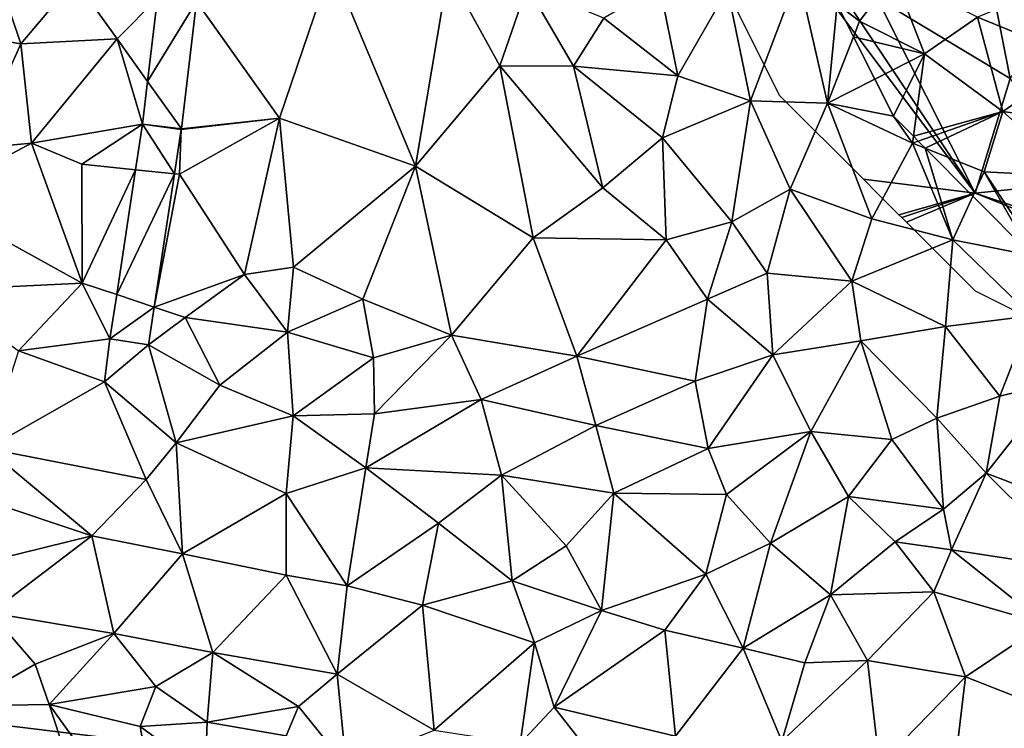
# Model space of a CAD drawing. Extents: x 571000 to 572036, y 6223000 to 6224016.
# Drawn here: x 571154 to 571204, y 6223055 to 6223091 of the extents above; entities that cross this region are included whole.
import ezdxf

# ---------------------------------------------------------------- set-up
doc = ezdxf.new("R2010")
doc.units = 0
doc.header["$MEASUREMENT"] = 0
for name, color, linetype in [('Bygninger_LOD2', 1, 'Continuous'), ('Skov', 109, 'Continuous'), ('Terraen', 33, 'Continuous'), ('Terraen_skov', 33, 'Continuous'), ('Terraen_vej', 33, 'Continuous')]:
    doc.layers.add(name, color=color, linetype=linetype)

# ---------------------------------------------------------------- blocks, each defined once
blk = doc.blocks.new('1km_6223_571_UTM32_ACAD_1_FMEBLOCK70')
at = {"layer": 'Terraen', "color": 9, "true_color": 0xbbbbbb}
for points in [[(-39.05, 28.54, 15.66), (-33.83, 27.66, 14.15), (-35.35, 32.13, 14.84)], [(-33.83, 27.66, 14.15), (-31.07, 30.93, 13.24), (-35.35, 32.13, 14.84)], [(-24.847, 29.813, 12.143), (-20.6, 23.84, 12.05), (-17.94, 31.7, 12.12)], [(-13.63, 21.39, 12.06), (-17.94, 31.7, 12.12), (-20.6, 23.84, 12.05)], [(-13.63, 21.39, 12.06), (-11.97, 31.34, 12.18), (-17.94, 31.7, 12.12)], [(-13.63, 21.39, 12.06), (-9.32, 26.53, 12.03), (-11.97, 31.34, 12.18)], [(-9.32, 26.53, 12.03), (-7.92, 30.59, 13.82), (-11.97, 31.34, 12.18)], [(-28.91, 27.91, 12.15), (-31.07, 30.93, 13.24), (-33.83, 27.66, 14.15)], [(-26.838, 30.006, 12.156), (-31.07, 30.93, 13.24), (-28.91, 27.91, 12.15)], [(3.51, 24.73, 15.54), (5.95, 31.19, 15.59), (2.34, 30.45, 15.68)], [(3.51, 24.73, 15.54), (7.45, 24.61, 15.55), (5.95, 31.19, 15.59)], [(7.947, 29.677, 15.59), (5.95, 31.19, 15.59), (7.45, 24.61, 15.55)], [(-9.32, 26.53, 12.03), (-5.54, 26.51, 12.14), (-7.92, 30.59, 13.82)], [(-5.54, 26.51, 12.14), (-4, 28.97, 13.85), (-7.92, 30.59, 13.82)], [(-0.21, 26.01, 14.01), (-1.14, 30.64, 15.65), (-4, 28.97, 13.85)], [(-0.21, 26.01, 14.01), (2.34, 30.45, 15.68), (-1.14, 30.64, 15.65)], [(3.51, 24.73, 15.54), (2.34, 30.45, 15.68), (-0.21, 26.01, 14.01)], [(-26.838, 30.006, 12.156), (-28.91, 27.91, 12.15), (-27.345, 25.715, 12.165)], [(-24.847, 29.813, 12.143), (-25.617, 23.293, 12.126), (-20.6, 23.84, 12.05)], [(7.947, 29.677, 15.59), (7.45, 24.61, 15.55), (8.781, 28.018, 15.582)], [(-5.54, 26.51, 12.14), (-0.21, 26.01, 14.01), (-4, 28.97, 13.85)], [(-39.05, 28.54, 15.66), (-36.23, 22.29, 14.08), (-33.83, 27.66, 14.15)], [(-33.28, 22.56, 13.45), (-28.91, 27.91, 12.15), (-33.83, 27.66, 14.15)], [(-27.601, 23.544, 12.17), (-28.91, 27.91, 12.15), (-33.28, 22.56, 13.45)], [(-27.601, 23.544, 12.17), (-27.345, 25.715, 12.165), (-28.91, 27.91, 12.15)], [(9.872, 25.846, 15.53), (8.781, 28.018, 15.582), (7.45, 24.61, 15.55)], [(-36.23, 22.29, 14.08), (-33.28, 22.56, 13.45), (-33.83, 27.66, 14.15)], [(-13.63, 21.39, 12.06), (-7.62, 17.71, 12.07), (-9.32, 26.53, 12.03)], [(-4.05, 20.27, 12.08), (-5.54, 26.51, 12.14), (-9.32, 26.53, 12.03)], [(-7.62, 17.71, 12.07), (-4.05, 20.27, 12.08), (-9.32, 26.53, 12.03)], [(-1, 22.83, 12.42), (-5.54, 26.51, 12.14), (-4.05, 20.27, 12.08)], [(-1, 22.83, 12.42), (-0.21, 26.01, 14.01), (-5.54, 26.51, 12.14)], [(3.51, 24.73, 15.54), (-0.21, 26.01, 14.01), (-1, 22.83, 12.42)], [(10.83, 23.94, 15.531), (9.872, 25.846, 15.53), (7.45, 24.61, 15.55)], [(2.56, 18.53, 14.07), (3.51, 24.73, 15.54), (-1, 22.83, 12.42)], [(2.56, 18.53, 14.07), (5.54, 20.21, 15.53), (3.51, 24.73, 15.54)], [(3.51, 24.73, 15.54), (5.54, 20.21, 15.53), (7.45, 24.61, 15.55)], [(9.72, 18.68, 15.5), (7.45, 24.61, 15.55), (5.54, 20.21, 15.53)], [(11.8, 22.57, 15.53), (10.83, 23.94, 15.531), (7.45, 24.61, 15.55)], [(9.72, 18.68, 15.5), (11.8, 22.57, 15.53), (7.45, 24.61, 15.55)], [(-22.38, 15.84, 12.18), (-20.6, 23.84, 12.05), (-25.72, 20.97, 12.14)], [(-25.621, 23.26, 12.126), (-25.72, 20.97, 12.14), (-20.6, 23.84, 12.05)], [(-25.617, 23.293, 12.126), (-25.621, 23.26, 12.126), (-20.6, 23.84, 12.05)], [(-19.87, 16.21, 12.26), (-20.6, 23.84, 12.05), (-22.38, 15.84, 12.18)], [(-19.87, 16.21, 12.26), (-13.63, 21.39, 12.06), (-20.6, 23.84, 12.05)], [(11.846, 22.917, 15.528), (10.83, 23.94, 15.531), (11.8, 22.57, 15.53)], [(-27.601, 23.544, 12.17), (-33.28, 22.56, 13.45), (-30.71, 21.49, 12.32)], [(-27.601, 23.544, 12.17), (-30.71, 21.49, 12.32), (-27.956, 21.203, 12.168)], [(-25.621, 23.26, 12.126), (-25.964, 20.995, 12.129), (-25.72, 20.97, 12.14)], [(-0.8, 17.61, 12.16), (-1, 22.83, 12.42), (-4.05, 20.27, 12.08)], [(-0.8, 17.61, 12.16), (2.56, 18.53, 14.07), (-1, 22.83, 12.42)], [(11.846, 22.917, 15.528), (11.8, 22.57, 15.53), (12.09, 22.671, 15.494)], [(-38.58, 19.75, 13.84), (-33.28, 22.56, 13.45), (-36.23, 22.29, 14.08)], [(-30.7, 15.4, 12.23), (-33.28, 22.56, 13.45), (-38.58, 19.75, 13.84)], [(-30.7, 15.4, 12.23), (-30.71, 21.49, 12.32), (-33.28, 22.56, 13.45)], [(9.72, 18.68, 15.5), (13.87, 17.62, 15.46), (11.8, 22.57, 15.53)], [(12.09, 22.671, 15.494), (11.8, 22.57, 15.53), (12.452, 22.307, 15.473)], [(12.452, 22.307, 15.473), (11.8, 22.57, 15.53), (13.87, 17.62, 15.46)], [(12.452, 22.307, 15.473), (13.87, 17.62, 15.46), (14.896, 19.846, 15.3)], [(-27.956, 21.203, 12.168), (-30.71, 21.49, 12.32), (-30.7, 15.4, 12.23)], [(-28.925, 14.805, 12.163), (-27.956, 21.203, 12.168), (-30.7, 15.4, 12.23)], [(-16.33, 14.58, 12.08), (-13.63, 21.39, 12.06), (-19.87, 16.21, 12.26)], [(-11.8, 12.73, 12.02), (-13.63, 21.39, 12.06), (-16.33, 14.58, 12.08)], [(-11.8, 12.73, 12.02), (-7.62, 17.71, 12.07), (-13.63, 21.39, 12.06)], [(-25.964, 20.995, 12.129), (-27, 14.16, 12.136), (-25.72, 20.97, 12.14)], [(-27, 14.16, 12.136), (-22.38, 15.84, 12.18), (-25.72, 20.97, 12.14)], [(-0.8, 17.61, 12.16), (-4.05, 20.27, 12.08), (-7.62, 17.71, 12.07)], [(4.36, 15.9, 14.98), (5.54, 20.21, 15.53), (2.56, 18.53, 14.07)], [(8.7, 15.5, 15.27), (5.54, 20.21, 15.53), (4.36, 15.9, 14.98)], [(8.7, 15.5, 15.27), (9.72, 18.68, 15.5), (5.54, 20.21, 15.53)], [(-38.13, 15.04, 12.59), (-30.7, 15.4, 12.23), (-38.58, 19.75, 13.84)], [(17.912, 16.81, 15.541), (14.896, 19.846, 15.3), (13.87, 17.62, 15.46)], [(8.7, 15.5, 15.27), (13.87, 17.62, 15.46), (9.72, 18.68, 15.5)], [(1.31, 14.57, 13.26), (2.56, 18.53, 14.07), (-0.8, 17.61, 12.16)], [(1.31, 14.57, 13.26), (4.36, 15.9, 14.98), (2.56, 18.53, 14.07)], [(-5.37, 11.66, 12.05), (-7.62, 17.71, 12.07), (-11.8, 12.73, 12.02)], [(-5.37, 11.66, 12.05), (-0.8, 17.61, 12.16), (-7.62, 17.71, 12.07)], [(-5.37, 11.66, 12.05), (1.31, 14.57, 13.26), (-0.8, 17.61, 12.16)], [(13.49, 13.18, 14.75), (13.87, 17.62, 15.46), (8.7, 15.5, 15.27)], [(13.49, 13.18, 14.75), (17.87, 13.72, 15.36), (13.87, 17.62, 15.46)], [(17.912, 16.81, 15.541), (13.87, 17.62, 15.46), (17.87, 13.72, 15.36)], [(-20.19, 12.89, 12.97), (-19.87, 16.21, 12.26), (-22.38, 15.84, 12.18)], [(-20.19, 12.89, 12.97), (-16.33, 14.58, 12.08), (-19.87, 16.21, 12.26)], [(-27, 14.16, 12.136), (-25.42, 13.63, 12.15), (-22.38, 15.84, 12.18)], [(-20.19, 12.89, 12.97), (-22.38, 15.84, 12.18), (-25.42, 13.63, 12.15)], [(4.65, 11.73, 12.8), (4.36, 15.9, 14.98), (1.31, 14.57, 13.26)], [(4.65, 11.73, 12.8), (8.7, 15.5, 15.27), (4.36, 15.9, 14.98)], [(-33.95, 11.93, 12.51), (-30.7, 15.4, 12.23), (-38.13, 15.04, 12.59)], [(-29.269, 12.54, 12.161), (-30.7, 15.4, 12.23), (-33.95, 11.93, 12.51)], [(-29.269, 12.54, 12.161), (-28.925, 14.805, 12.163), (-30.7, 15.4, 12.23)], [(4.65, 11.73, 12.8), (9.15, 12.44, 13.69), (8.7, 15.5, 15.27)], [(13.49, 13.18, 14.75), (8.7, 15.5, 15.27), (9.15, 12.44, 13.69)], [(-27.291, 12.24, 12.138), (-25.42, 13.63, 12.15), (-27, 14.16, 12.136)], [(-15.78, 11.57, 12.71), (-16.33, 14.58, 12.08), (-20.19, 12.89, 12.97)], [(-11.8, 12.73, 12.02), (-16.33, 14.58, 12.08), (-15.78, 11.57, 12.71)], [(0.68, 10.37, 11.81), (1.31, 14.57, 13.26), (-5.37, 11.66, 12.05)], [(0.68, 10.37, 11.81), (4.65, 11.73, 12.8), (1.31, 14.57, 13.26)], [(-27.291, 12.24, 12.138), (-23.64, 10.16, 12.28), (-25.42, 13.63, 12.15)], [(-23.64, 10.16, 12.28), (-20.19, 12.89, 12.97), (-25.42, 13.63, 12.15)], [(16.27, 9.61, 12.84), (17.87, 13.72, 15.36), (13.49, 13.18, 14.75)], [(16.27, 9.61, 12.84), (19.25, 10.34, 13.57), (17.87, 13.72, 15.36)], [(13.05, 8.47, 11.69), (13.49, 13.18, 14.75), (9.15, 12.44, 13.69)], [(16.27, 9.61, 12.84), (13.49, 13.18, 14.75), (13.05, 8.47, 11.69)], [(-19.89, 8.59, 11.75), (-20.19, 12.89, 12.97), (-23.64, 10.16, 12.28)], [(-19.89, 8.59, 11.75), (-15.78, 11.57, 12.71), (-20.19, 12.89, 12.97)], [(-15.74, 8.7, 11.97), (-11.8, 12.73, 12.02), (-15.78, 11.57, 12.71)], [(-10.27, 9.43, 12.44), (-11.8, 12.73, 12.02), (-15.74, 8.7, 11.97)], [(-10.27, 9.43, 12.44), (-5.37, 11.66, 12.05), (-11.8, 12.73, 12.02)], [(-29.269, 12.54, 12.161), (-33.95, 11.93, 12.51), (-29.55, 10.34, 12.12)], [(-27.291, 12.24, 12.138), (-29.269, 12.54, 12.161), (-29.55, 10.34, 12.12)], [(-27.291, 12.24, 12.138), (-29.55, 10.34, 12.12), (-25.88, 7.22, 11.51)], [(-27.291, 12.24, 12.138), (-25.88, 7.22, 11.51), (-23.64, 10.16, 12.28)], [(6.6, 7.79, 10.77), (9.15, 12.44, 13.69), (4.65, 11.73, 12.8)], [(10.74, 7.39, 10.79), (9.15, 12.44, 13.69), (6.6, 7.79, 10.77)], [(10.74, 7.39, 10.79), (13.05, 8.47, 11.69), (9.15, 12.44, 13.69)], [(-35.56, 6.92, 12.2), (-29.55, 10.34, 12.12), (-33.95, 11.93, 12.51)], [(-4.41, 8.11, 12.02), (-5.37, 11.66, 12.05), (-10.27, 9.43, 12.44)], [(-4.41, 8.11, 12.02), (0.68, 10.37, 11.81), (-5.37, 11.66, 12.05)], [(1.34, 6.93, 11.18), (4.65, 11.73, 12.8), (0.68, 10.37, 11.81)], [(1.34, 6.93, 11.18), (6.6, 7.79, 10.77), (4.65, 11.73, 12.8)], [(-19.89, 8.59, 11.75), (-15.74, 8.7, 11.97), (-15.78, 11.57, 12.71)], [(-27.42, 5.34, 12.23), (-29.55, 10.34, 12.12), (-35.56, 6.92, 12.2)], [(-27.42, 5.34, 12.23), (-25.88, 7.22, 11.51), (-29.55, 10.34, 12.12)], [(-25.88, 7.22, 11.51), (-19.89, 8.59, 11.75), (-23.64, 10.16, 12.28)], [(1.34, 6.93, 11.18), (0.68, 10.37, 11.81), (-4.41, 8.11, 12.02)], [(15.57, 5.66, 10.73), (19.25, 10.34, 13.57), (16.27, 9.61, 12.84)], [(20.97, 3.6, 10.45), (19.25, 10.34, 13.57), (15.57, 5.66, 10.73)], [(15.57, 5.66, 10.73), (16.27, 9.61, 12.84), (13.05, 8.47, 11.69)], [(-16.18, 5.94, 11.24), (-10.27, 9.43, 12.44), (-15.74, 8.7, 11.97)], [(-9.23, 5.56, 11.01), (-10.27, 9.43, 12.44), (-16.18, 5.94, 11.24)], [(-9.23, 5.56, 11.01), (-4.41, 8.11, 12.02), (-10.27, 9.43, 12.44)], [(-20.26, 4.62, 12.12), (-19.89, 8.59, 11.75), (-25.88, 7.22, 11.51)], [(-20.26, 4.62, 12.12), (-16.18, 5.94, 11.24), (-19.89, 8.59, 11.75)], [(-16.18, 5.94, 11.24), (-15.74, 8.7, 11.97), (-19.89, 8.59, 11.75)], [(-9.23, 5.56, 11.01), (-3.48, 4.64, 10.91), (-4.41, 8.11, 12.02)], [(-3.48, 4.64, 10.91), (1.34, 6.93, 11.18), (-4.41, 8.11, 12.02)], [(13.39, 3.82, 10.16), (13.05, 8.47, 11.69), (10.74, 7.39, 10.79)], [(13.39, 3.82, 10.16), (15.57, 5.66, 10.73), (13.05, 8.47, 11.69)], [(2.28, 4.57, 10.57), (6.6, 7.79, 10.77), (1.34, 6.93, 11.18)], [(4.54, 2.07, 11.22), (6.6, 7.79, 10.77), (2.28, 4.57, 10.57)], [(4.54, 2.07, 11.22), (8.52, 4.46, 10.22), (6.6, 7.79, 10.77)], [(8.52, 4.46, 10.22), (10.74, 7.39, 10.79), (6.6, 7.79, 10.77)], [(-25.56, 1.52, 12.11), (-25.88, 7.22, 11.51), (-27.42, 5.34, 12.23)], [(-25.56, 1.52, 12.11), (-20.26, 4.62, 12.12), (-25.88, 7.22, 11.51)], [(13.39, 3.82, 10.16), (10.74, 7.39, 10.79), (8.52, 4.46, 10.22)], [(-30.19, 2.45, 12.14), (-35.56, 6.92, 12.2), (-35.68, 4.27, 12.2)], [(-30.19, 2.45, 12.14), (-27.42, 5.34, 12.23), (-35.56, 6.92, 12.2)], [(-3.48, 4.64, 10.91), (2.28, 4.57, 10.57), (1.34, 6.93, 11.18)], [(-17.13, -0.11, 12.03), (-16.18, 5.94, 11.24), (-20.26, 4.62, 12.12)], [(-17.13, -0.11, 12.03), (-12.46, 3.1, 12.1), (-16.18, 5.94, 11.24)], [(-12.46, 3.1, 12.1), (-9.23, 5.56, 11.01), (-16.18, 5.94, 11.24)], [(-8.69, 0.14, 12.02), (-9.23, 5.56, 11.01), (-12.46, 3.1, 12.1)], [(-5.93, 1.94, 12.09), (-3.48, 4.64, 10.91), (-9.23, 5.56, 11.01)], [(-8.69, 0.14, 12.02), (-5.93, 1.94, 12.09), (-9.23, 5.56, 11.01)], [(13.8, 1.73, 10.05), (15.57, 5.66, 10.73), (13.39, 3.82, 10.16)], [(20.56, 0.69, 10.25), (15.57, 5.66, 10.73), (13.8, 1.73, 10.05)], [(20.56, 0.69, 10.25), (20.97, 3.6, 10.45), (15.57, 5.66, 10.73)], [(-30.19, 2.45, 12.14), (-25.56, 1.52, 12.11), (-27.42, 5.34, 12.23)], [(-20.25, 0.44, 12.03), (-20.26, 4.62, 12.12), (-25.56, 1.52, 12.11)], [(-17.13, -0.11, 12.03), (-20.26, 4.62, 12.12), (-20.25, 0.44, 12.03)], [(-4.11, -1.37, 11.95), (-3.48, 4.64, 10.91), (-5.93, 1.94, 12.09)], [(-4.11, -1.37, 11.95), (1.23, 0.48, 12.09), (-3.48, 4.64, 10.91)], [(1.23, 0.48, 12.09), (2.28, 4.57, 10.57), (-3.48, 4.64, 10.91)], [(4.54, 2.07, 11.22), (2.28, 4.57, 10.57), (1.23, 0.48, 12.09)], [(-30.19, 2.45, 12.14), (-35.68, 4.27, 12.2), (-35.13, 1.23, 12.11)], [(7.6, -0.57, 12.04), (8.52, 4.46, 10.22), (4.54, 2.07, 11.22)], [(7.6, -0.57, 12.04), (10.92, 2.14, 10.58), (8.52, 4.46, 10.22)], [(10.92, 2.14, 10.58), (13.39, 3.82, 10.16), (8.52, 4.46, 10.22)], [(10.92, 2.14, 10.58), (13.8, 1.73, 10.05), (13.39, 3.82, 10.16)], [(-13.28, -1.1, 12), (-12.46, 3.1, 12.1), (-17.13, -0.11, 12.03)], [(-13.28, -1.1, 12), (-8.69, 0.14, 12.02), (-12.46, 3.1, 12.1)], [(-35.39, -1.5, 12.03), (-30.19, 2.45, 12.14), (-35.13, 1.23, 12.11)], [(-29.07, -2.56, 12), (-30.19, 2.45, 12.14), (-35.39, -1.5, 12.03)], [(-29.07, -2.56, 12), (-25.56, 1.52, 12.11), (-30.19, 2.45, 12.14)], [(3.13, -3.31, 11.92), (4.54, 2.07, 11.22), (1.23, 0.48, 12.09)], [(3.13, -3.31, 11.92), (7.6, -0.57, 12.04), (4.54, 2.07, 11.22)], [(7.6, -0.57, 12.04), (12.89, -0.41, 11.83), (10.92, 2.14, 10.58)], [(12.89, -0.41, 11.83), (13.8, 1.73, 10.05), (10.92, 2.14, 10.58)], [(-29.07, -2.56, 12), (-24, -3.53, 11.93), (-25.56, 1.52, 12.11)], [(-24, -3.53, 11.93), (-20.25, 0.44, 12.03), (-25.56, 1.52, 12.11)], [(-8.69, 0.14, 12.02), (-4.11, -1.37, 11.95), (-5.93, 1.94, 12.09)], [(18.55, -2.05, 11.95), (13.8, 1.73, 10.05), (12.89, -0.41, 11.83)], [(18.55, -2.05, 11.95), (20.56, 0.69, 10.25), (13.8, 1.73, 10.05)], [(-17.64, -4.63, 11.84), (-20.25, 0.44, 12.03), (-24, -3.53, 11.93)], [(-17.64, -4.63, 11.84), (-17.13, -0.11, 12.03), (-20.25, 0.44, 12.03)], [(-7.54, -3.03, 11.91), (-8.69, 0.14, 12.02), (-13.28, -1.1, 12)], [(-7.54, -3.03, 11.91), (-4.11, -1.37, 11.95), (-8.69, 0.14, 12.02)], [(-0.88, -2.39, 11.94), (1.23, 0.48, 12.09), (-4.11, -1.37, 11.95)], [(-0.88, -2.39, 11.94), (3.13, -3.31, 11.92), (1.23, 0.48, 12.09)], [(-17.64, -4.63, 11.84), (-13.28, -1.1, 12), (-17.13, -0.11, 12.03)], [(9.49, -3.94, 11.87), (12.89, -0.41, 11.83), (7.6, -0.57, 12.04)], [(14.52, -4.77, 11.8), (12.89, -0.41, 11.83), (9.49, -3.94, 11.87)], [(14.52, -4.77, 11.8), (18.55, -2.05, 11.95), (12.89, -0.41, 11.83)], [(6.29, -4.05, 11.85), (7.6, -0.57, 12.04), (3.13, -3.31, 11.92)], [(9.49, -3.94, 11.87), (7.6, -0.57, 12.04), (6.29, -4.05, 11.85)], [(-36.79, -6.26, 13.04), (-33.1, -4.12, 11.25), (-35.39, -1.5, 12.03)], [(-33.1, -4.12, 11.25), (-29.07, -2.56, 12), (-35.39, -1.5, 12.03)], [(-12.68, -7.5, 10.98), (-13.28, -1.1, 12), (-17.64, -4.63, 11.84)], [(-12.68, -7.5, 10.98), (-7.54, -3.03, 11.91), (-13.28, -1.1, 12)], [(-6.53, -6.32, 11.86), (-4.11, -1.37, 11.95), (-7.54, -3.03, 11.91)], [(-6.53, -6.32, 11.86), (-0.88, -2.39, 11.94), (-4.11, -1.37, 11.95)], [(-0.32, -7.82, 11.64), (-0.88, -2.39, 11.94), (-6.53, -6.32, 11.86)], [(-0.32, -7.82, 11.64), (3.13, -3.31, 11.92), (-0.88, -2.39, 11.94)], [(14.52, -4.77, 11.8), (19.03, -6.55, 11.79), (18.55, -2.05, 11.95)], [(-32.39, -6.19, 12.72), (-29.07, -2.56, 12), (-33.1, -4.12, 11.25)], [(-32.39, -6.19, 12.72), (-26.93, -5.27, 11.32), (-29.07, -2.56, 12)], [(-26.93, -5.27, 11.32), (-24, -3.53, 11.93), (-29.07, -2.56, 12)], [(-8.28, -8.18, 10.77), (-7.54, -3.03, 11.91), (-12.68, -7.5, 10.98)], [(-8.28, -8.18, 10.77), (-6.53, -6.32, 11.86), (-7.54, -3.03, 11.91)], [(-0.32, -7.82, 11.64), (5.11, -8.06, 11.78), (3.13, -3.31, 11.92)], [(5.11, -8.06, 11.78), (6.29, -4.05, 11.85), (3.13, -3.31, 11.92)], [(-24.29, -7.09, 12.35), (-24, -3.53, 11.93), (-26.93, -5.27, 11.32)], [(-19.62, -6.3, 11.04), (-24, -3.53, 11.93), (-24.29, -7.09, 12.35)], [(-19.62, -6.3, 11.04), (-17.64, -4.63, 11.84), (-24, -3.53, 11.93)], [(5.11, -8.06, 11.78), (9.49, -3.94, 11.87), (6.29, -4.05, 11.85)], [(10.11, -9.3, 11.72), (9.49, -3.94, 11.87), (5.11, -8.06, 11.78)], [(10.11, -9.3, 11.72), (14.52, -4.77, 11.8), (9.49, -3.94, 11.87)], [(-36.79, -6.26, 13.04), (-32.39, -6.19, 12.72), (-33.1, -4.12, 11.25)], [(-17.18, -9.32, 12.35), (-17.64, -4.63, 11.84), (-19.62, -6.3, 11.04)], [(-17.18, -9.32, 12.35), (-12.68, -7.5, 10.98), (-17.64, -4.63, 11.84)], [(13.94, -9.66, 11.7), (14.52, -4.77, 11.8), (10.11, -9.3, 11.72)], [(13.94, -9.66, 11.7), (19.03, -6.55, 11.79), (14.52, -4.77, 11.8)], [(-27.73, -7.32, 12.75), (-26.93, -5.27, 11.32), (-32.39, -6.19, 12.72)], [(-27.73, -7.32, 12.75), (-24.29, -7.09, 12.35), (-26.93, -5.27, 11.32)], [(-28.31, -18.68, 13.47), (-32.39, -6.19, 12.72), (-36.79, -6.26, 13.04)], [(-26.46, -14.42, 13.32), (-27.73, -7.32, 12.75), (-32.39, -6.19, 12.72)], [(-28.31, -18.68, 13.47), (-26.46, -14.42, 13.32), (-32.39, -6.19, 12.72)], [(-20.26, -7.79, 12.05), (-19.62, -6.3, 11.04), (-24.29, -7.09, 12.35)], [(-17.18, -9.32, 12.35), (-19.62, -6.3, 11.04), (-20.26, -7.79, 12.05)], [(-4.4, -9.05, 10.65), (-6.53, -6.32, 11.86), (-8.28, -8.18, 10.77)], [(-4.4, -9.05, 10.65), (-0.32, -7.82, 11.64), (-6.53, -6.32, 11.86)], [(-24.39, -9.75, 13.24), (-24.29, -7.09, 12.35), (-27.73, -7.32, 12.75)], [(-26.46, -14.42, 13.32), (-24.39, -9.75, 13.24), (-27.73, -7.32, 12.75)], [(-24.39, -9.75, 13.24), (-20.26, -7.79, 12.05), (-24.29, -7.09, 12.35)]]:
    blk.add_polyline3d(points, close=True, dxfattribs=at)
blk = doc.blocks.new('1km_6223_571_UTM32_ACAD_1_FMEBLOCK71')
at = {"layer": 'Terraen_vej', "color": 251, "true_color": 0x555555}
for points in [[(-24.847, 29.813, 12.143), (-26.838, 30.006, 12.156), (-27.345, 25.715, 12.165)], [(-24.847, 29.813, 12.143), (-27.345, 25.715, 12.165), (-25.617, 23.293, 12.126)], [(-25.617, 23.293, 12.126), (-27.345, 25.715, 12.165), (-27.601, 23.544, 12.17)], [(-25.964, 20.995, 12.129), (-27.601, 23.544, 12.17), (-27.956, 21.203, 12.168)], [(-25.621, 23.26, 12.126), (-27.601, 23.544, 12.17), (-25.964, 20.995, 12.129)], [(-25.617, 23.293, 12.126), (-27.601, 23.544, 12.17), (-25.621, 23.26, 12.126)], [(-25.964, 20.995, 12.129), (-27.956, 21.203, 12.168), (-28.925, 14.805, 12.163)], [(-25.964, 20.995, 12.129), (-28.925, 14.805, 12.163), (-27, 14.16, 12.136)], [(-27, 14.16, 12.136), (-28.925, 14.805, 12.163), (-29.269, 12.54, 12.161)], [(-29.269, 12.54, 12.161), (-27.291, 12.24, 12.138), (-27, 14.16, 12.136)]]:
    blk.add_polyline3d(points, close=True, dxfattribs=at)
blk = doc.blocks.new('1km_6223_571_UTM32_ACAD_1_FMEBLOCK124')
at = {"layer": 'Terraen_skov', "color": 92, "true_color": 0x00cc00}
for points in [[(-21.263, 1.112, 15.59), (-20.12, 0.246, 15.59), (-18.35, 2.576, 15.47)], [(-16.8, -1.424, 15.51), (-18.35, 2.576, 15.47), (-20.12, 0.246, 15.59)], [(-16.8, -1.424, 15.51), (-14.08, 0.446, 15.21), (-18.35, 2.576, 15.47)], [(-21.263, 1.112, 15.59), (-20.429, -0.547, 15.582), (-20.12, 0.246, 15.59)], [(-8.86, -1.684, 14.55), (-11.58, 1.496, 13.83), (-14.08, 0.446, 15.21)], [(-16.8, -1.424, 15.51), (-20.12, 0.246, 15.59), (-20.429, -0.547, 15.582)], [(-12.78, -4.374, 14.95), (-14.08, 0.446, 15.21), (-16.8, -1.424, 15.51)], [(-12.78, -4.374, 14.95), (-8.86, -1.684, 14.55), (-14.08, 0.446, 15.21)], [(-19.338, -2.719, 15.53), (-16.8, -1.424, 15.51), (-20.429, -0.547, 15.582)], [(-19.338, -2.719, 15.53), (-18.38, -4.624, 15.531), (-16.8, -1.424, 15.51)], [(-18.38, -4.624, 15.531), (-17.364, -5.648, 15.528), (-16.8, -1.424, 15.51)], [(-17.364, -5.648, 15.528), (-12.78, -4.374, 14.95), (-16.8, -1.424, 15.51)], [(-12.78, -4.374, 14.95), (-7.05, -5.204, 14.97), (-8.86, -1.684, 14.55)], [(-17.364, -5.648, 15.528), (-17.12, -5.893, 15.494), (-12.78, -4.374, 14.95)], [(-17.12, -5.893, 15.494), (-16.758, -6.257, 15.473), (-12.78, -4.374, 14.95)], [(-16.758, -6.257, 15.473), (-13.74, -7.474, 15.21), (-12.78, -4.374, 14.95)], [(-9.03, -7.714, 14.46), (-12.78, -4.374, 14.95), (-13.74, -7.474, 15.21)], [(-9.03, -7.714, 14.46), (-7.05, -5.204, 14.97), (-12.78, -4.374, 14.95)], [(-16.758, -6.257, 15.473), (-14.314, -8.718, 15.3), (-13.74, -7.474, 15.21)], [(-11.298, -11.755, 15.541), (-13.74, -7.474, 15.21), (-14.314, -8.718, 15.3)], [(-11.298, -11.755, 15.541), (-10.85, -11.844, 15.55), (-13.74, -7.474, 15.21)], [(-10.85, -11.844, 15.55), (-9.03, -7.714, 14.46), (-13.74, -7.474, 15.21)]]:
    blk.add_polyline3d(points, close=True, dxfattribs=at)
blk = doc.blocks.new('1km_6223_571_UTM32_ACAD_1_FMEBLOCK149')
at = {"layer": 'Skov', "color": 107, "true_color": 0x3b7449}
for points in [[(-74.464, -416.786, 15.27), (-68.75, -417.5, 15.297), (-83.75, -397.5, 15.363), (-86.25, -397.5, 15.349), (-83.75, -402.5, 15.33), (-78.75, -412.5, 15.291)], [(-83.75, -397.5, 15.363), (-68.75, -417.5, 15.297), (-78.75, -402.5, 15.449)], [(-68.75, -417.5, 15.297), (-73.75, -407.5, 23.349), (-78.75, -402.5, 15.449)], [(-68.75, -402.5, 12.543), (-73.75, -407.5, 23.349), (-66.95, -411.63, 23.747)], [(-68.75, -402.5, 12.543), (-66.95, -411.63, 23.747), (-63.75, -407.5, 18.743)], [(-68.75, -417.5, 15.297), (-66.95, -411.63, 23.747), (-73.75, -407.5, 23.349)], [(-68.75, -417.5, 15.297), (-62.64, -416.87, 20.995), (-66.95, -411.63, 23.747)], [(-74.464, -416.786, 15.27), (-73.75, -417.5, 15.257), (-72.65, -418.6, 15.236), (-68.75, -417.5, 15.297)], [(-68.75, -417.5, 15.297), (-53.75, -422.5, 23.022), (-62.64, -416.87, 20.995)], [(-72.65, -418.6, 15.236), (-72.5, -418.75, 15.234), (-68.75, -417.5, 15.297)], [(-72.5, -418.75, 15.234), (-72.264, -418.986, 15.235), (-68.75, -417.5, 15.297)], [(-49.415, -429.367, 14.627), (-43.75, -427.5, 14.701), (-68.75, -417.5, 15.297), (-72.264, -418.986, 15.235), (-68.75, -422.5, 15.117), (-58.75, -427.5, 14.852)], [(-68.75, -417.5, 15.297), (-43.75, -427.5, 14.701), (-53.75, -422.5, 23.022)]]:
    blk.add_polyline3d(points, close=True, dxfattribs=at)
blk = doc.blocks.new('building_17911')
at = {"layer": 'Bygninger_LOD2', "color": 16, "true_color": 0x7e0000}
for points in [[(-19.7, -4.52, 16.75), (-18.32, 7.74, 16.73), (-18.32, 7.74, 13.36), (-19.7, -4.52, 13.29)], [(-18.32, 7.74, 16.73), (-0.03, -6.93, 16.68), (-19.7, -4.52, 16.75)], [(1.49, 5.52, 13.39), (-19.7, -4.52, 13.29), (-18.32, 7.74, 13.36)], [(-18.32, 7.74, 16.73), (1.49, 5.52, 16.66), (1.49, 5.52, 13.39), (-18.32, 7.74, 13.36)], [(-0.03, -6.93, 16.68), (-18.32, 7.74, 16.73), (1.49, 5.52, 16.66)], [(1.49, 5.52, 16.66), (1.69, 7.24, 16.66), (1.69, 7.24, 13.29), (1.49, 5.52, 13.39)], [(1.69, 7.24, 16.66), (19.7, 5.04, 16.6), (1.49, 5.52, 16.66)], [(1.49, 5.52, 13.39), (1.69, 7.24, 13.29), (19.7, 5.04, 13.06)], [(1.69, 7.24, 16.66), (19.7, 5.04, 16.6), (19.7, 5.04, 13.06), (1.69, 7.24, 13.29)], [(1.49, 5.52, 13.39), (-0.03, -6.93, 13.21), (-19.7, -4.52, 13.29)], [(1.49, 5.52, 16.66), (6.85, -5.88, 16.66), (-0.03, -6.93, 16.68)], [(6.85, -5.88, 13.34), (-0.03, -6.93, 13.21), (1.49, 5.52, 13.39)], [(1.49, 5.52, 16.66), (19.7, 5.04, 16.6), (6.85, -5.88, 16.66)], [(6.85, -5.88, 13.34), (1.49, 5.52, 13.39), (19.7, 5.04, 13.06)], [(6.85, -5.88, 16.66), (19.7, 5.04, 16.6), (15.1, -6.78, 16.63)], [(6.85, -5.88, 13.34), (19.7, 5.04, 13.06), (15.1, -6.78, 13.12)], [(19.7, 5.04, 16.6), (18.21, -7.16, 16.62), (15.1, -6.78, 16.63)], [(19.7, 5.04, 13.06), (18.21, -7.16, 13.13), (15.1, -6.78, 13.12)], [(18.21, -7.16, 13.13), (19.7, 5.04, 13.06), (19.7, 5.04, 16.6), (18.21, -7.16, 16.62)], [(-19.7, -4.52, 13.29), (-0.03, -6.93, 13.21), (-0.03, -6.93, 16.68)], [(-19.7, -4.52, 16.75), (-19.7, -4.52, 13.29), (-0.03, -6.93, 16.68)], [(6.85, -5.88, 16.66), (6.64, -7.74, 16.66), (-0.03, -6.93, 16.68)], [(6.64, -7.74, 13.37), (-0.03, -6.93, 13.21), (6.85, -5.88, 13.34)], [(6.64, -7.74, 16.01), (6.85, -5.88, 15.99), (6.85, -5.88, 16.66)], [(6.64, -7.74, 16.01), (6.85, -5.88, 16.66), (6.64, -7.74, 16.66)], [(6.64, -7.74, 13.37), (6.85, -5.88, 15.99), (6.64, -7.74, 16.01)], [(6.85, -5.88, 13.34), (6.85, -5.88, 15.99), (6.64, -7.74, 13.37)], [(15.1, -6.78, 16.63), (6.85, -5.88, 15.99), (15.1, -6.78, 13.12)], [(6.85, -5.88, 16.66), (6.85, -5.88, 15.99), (15.1, -6.78, 16.63)], [(15.1, -6.78, 13.12), (6.85, -5.88, 15.99), (6.85, -5.88, 13.34)], [(-0.03, -6.93, 16.68), (-0.03, -6.93, 13.21), (6.64, -7.74, 16.01)], [(-0.03, -6.93, 13.21), (6.64, -7.74, 13.37), (6.64, -7.74, 16.01)], [(6.64, -7.74, 16.66), (-0.03, -6.93, 16.68), (6.64, -7.74, 16.01)], [(18.21, -7.16, 13.13), (18.21, -7.16, 16.62), (15.1, -6.78, 16.63)], [(15.1, -6.78, 16.63), (15.1, -6.78, 13.12), (18.21, -7.16, 13.13)]]:
    blk.add_3dface(points, dxfattribs=at)

msp = doc.modelspace()

# ---------------------------------------------------------------- block references
at = {"layer": 'Bygninger_LOD2', "color": 16, "true_color": 0x7e0000}
msp.add_blockref('building_17911', (571140.62, 6223049.29), dxfattribs=at)
at = {"layer": 'Skov', "color": 107, "true_color": 0x3b7449}
msp.add_blockref('1km_6223_571_UTM32_ACAD_1_FMEBLOCK149', (571271.25, 6223500), dxfattribs=at)
at = {"layer": 'Terraen', "color": 9, "true_color": 0xbbbbbb}
msp.add_blockref('1km_6223_571_UTM32_ACAD_1_FMEBLOCK70', (571187.5, 6223062.5), dxfattribs=at)
at = {"layer": 'Terraen_skov', "color": 92, "true_color": 0x00cc00}
msp.add_blockref('1km_6223_571_UTM32_ACAD_1_FMEBLOCK124', (571216.71, 6223091.064), dxfattribs=at)
at = {"layer": 'Terraen_vej', "color": 251, "true_color": 0x555555}
msp.add_blockref('1km_6223_571_UTM32_ACAD_1_FMEBLOCK71', (571187.5, 6223062.5), dxfattribs=at)

doc.saveas('drawing.dxf')
